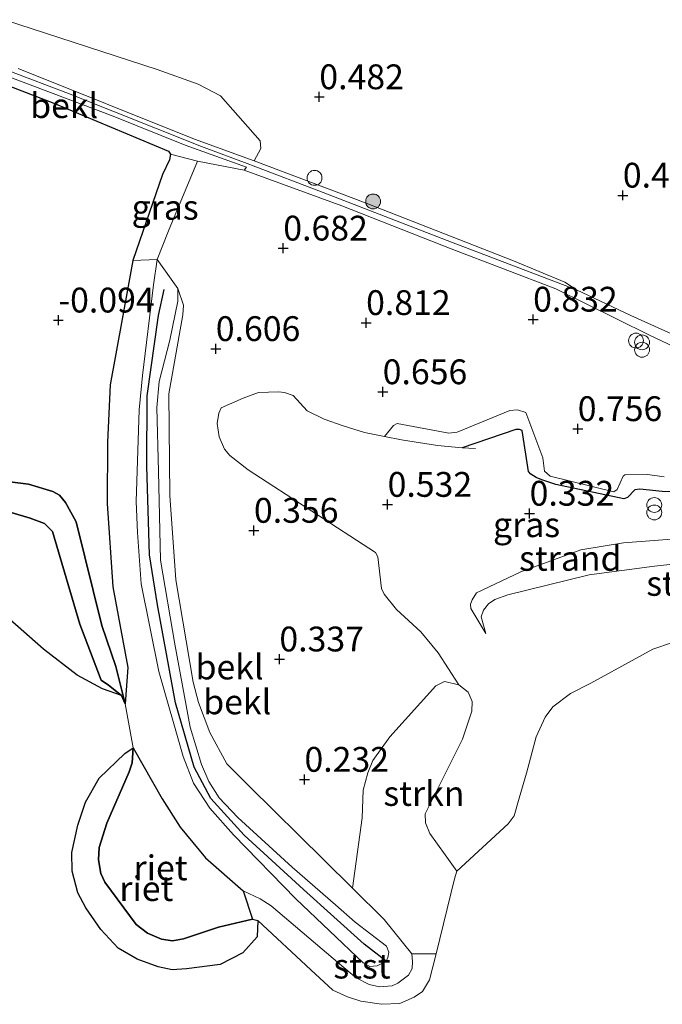
# Model space of a CAD drawing. Units: metres. Extents: x 159996 to 170008, y 537500 to 541182.
# Drawn here: x 161234 to 161298, y 540350 to 540449 of the extents above; entities that cross this region are included whole.
import ezdxf
from ezdxf.enums import TextEntityAlignment as Align

# ---------------------------------------------------------------- set-up
doc = ezdxf.new("R2010")
doc.units = ezdxf.units.M
doc.linetypes.add('IE-TERREINAFSCHEIDING', pattern=[10, 8, -2])
doc.layers.get('0').update_dxf_attribs({"lineweight": 25})
for name, color, linetype, lineweight in [('B-ME-GR-BOOM-S-B1', 93, 'Continuous', 18), ('B-ME-GR-STRUIKEN-GV-B6', 93, 'Continuous', 18), ('B-ME-GW-KRUINLIJN-L-B1', 93, 'Continuous', 18), ('B-ME-GW-TEENLIJN-L-B1', 93, 'Continuous', 18), ('B-ME-IE-GRASLAND-GV-B6', 93, 'Continuous', 18), ('B-ME-IE-GRONDWERKLIJN-GROND_INGERICHT-GV-B6', 253, 'Continuous', 18), ('B-ME-IE-GRONDWERKLIJN-GROND_NIETINGERICHT-GV-B6', 253, 'Continuous', 18), ('B-ME-IE-INRICHTINGSELEMENT-S-B1', 253, 'Continuous', 18), ('B-ME-IE-TERREINAFSCHEIDING-RASTERHEKWERK-L-B1', 8, 'IE-TERREINAFSCHEIDING', 18), ('B-ME-OB-BEKLEDING-GV-B6', 253, 'Continuous', 18), ('B-ME-OB-WATERLIJN-L-B1', 133, 'OB-WATERLIJN', 18), ('B-ME-OG-WATER-GV-B6', 153, 'Continuous', 18)]:
    doc.layers.add(name, color=color, linetype=linetype, lineweight=lineweight)
for name, color, linetype in [('B-ME-GW-HOOGTEPUNT-S-B1', 10, 'Continuous'), ('B-ME-IE-RIET-GV-B6', 10, 'Continuous'), ('B-ME-OG-BREUK-L-B1', 10, 'Continuous'), ('B-ME-VV-KRIBBEN-L-B1', 10, 'Continuous')]:
    doc.layers.add(name, color=color, linetype=linetype)
doc.styles.add('NLCS-ISO', font='NLCS-ISO.TTF')
doc.linetypes.add('OB-WATERLIJN', pattern='A,10,[32,NLCS.SHX,S=2,R=0,X=0,Y=0],-12', length=22)

# ---------------------------------------------------------------- blocks, each defined once
blk = doc.blocks.new('hoogtepunt')
for p, q in [((-0.5, 0), (0.5, 0)), ((0, 0.5), (0, -0.5))]:
    blk.add_line(p, q)
blk = doc.blocks.new('boom')
h = blk.add_hatch(color=256)
edge = h.paths.add_edge_path()
edge.add_arc((0, 0), 0.75, 0, 360)
blk.add_circle((0, 0), 0.75)
blk = doc.blocks.new('prullenbak')
for centre in [(-0.375, 0), (0.375, 0)]:
    blk.add_circle(centre, 0.75)
blk = doc.blocks.new('dtb')
blk.add_circle((0, 0), 0.75)

msp = doc.modelspace()

# ---------------------------------------------------------------- linework, layer by layer
at = {"layer": 'B-ME-GR-STRUIKEN-GV-B6'}
msp.add_polyline3d([(161277.829, 540382.26, 0.01), (161278.786, 540381.52, -0.094), (161279.191, 540380.569, -0.134), (161279.167, 540379.603, -0.127), (161278.212, 540376.786, -0.154), (161274.45, 540369.269, -0.161), (161274.489, 540368.368, -0.154), (161274.916, 540367.283, -0.168), (161276.454, 540365.135, -0.175), (161277.642, 540363.498, -0.35), (161277.416, 540362.7, -0.35), (161275.555, 540355.167, -0.35), (161273.098, 540355.164, -0.06), (161270.315, 540358.628, -0.019), (161267.129, 540361.762, 0.104), (161268.119, 540368.854, 0.089), (161268.218, 540371.639, 0.089), (161268.678, 540373.402, 0.109), (161269.168, 540374.648, 0.136), (161270.901, 540377.034, 0.143), (161275.521, 540382.16, 0.072), (161276.414, 540382.613, 0.028), (161277.829, 540382.26, 0.01)], dxfattribs=at)
at = {"layer": 'B-ME-GW-KRUINLIJN-L-B1'}
for points in [[(161289.687, 540422.079, 0.831), (161277.093, 540426.88, 0.784), (161264.181, 540431.886, 0.825), (161256.968, 540434.644, 0.757), (161256.795, 540434.708, 0.758), (161251.917, 540436.522, 0.791), (161238.511, 540441.85, 0.804), (161226.46, 540446.42, 0.777)], [(161230.099, 540444.428, 0.71), (161243.034, 540439.563, 0.764), (161250.289, 540436.665, 0.744), (161256.454, 540434.422, 0.771)], [(161251.518, 540435.043, 0.562), (161248.584, 540428.032, 0.583), (161247.439, 540425.131, 0.568), (161247.098, 540422.59, 0.777), (161245.963, 540413.435, 0.777), (161245.656, 540409.974, 0.838), (161245.347, 540400.754, 0.804), (161245.461, 540397.628, 0.804), (161245.845, 540392.429, 0.798), (161247.607, 540383.607, 0.791), (161250.08, 540375.032, 0.811), (161251.118, 540372.361, 0.798), (161252.748, 540369.825, 0.804), (161255.136, 540367.14, 0.852), (161261.407, 540360.714, 0.771), (161268.191, 540354.236, 0.521), (161268.864, 540353.88, 0.487), (161269.604, 540353.948, 0.453), (161270.515, 540354.428, 0.44), (161270.706, 540354.772, 0.501), (161270.796, 540355.337, 0.595), (161270.552, 540355.92, 0.669), (161267.409, 540358.352, 0.703), (161265.411, 540360.094, 0.76), (161261.055, 540363.893, 0.885), (161255.579, 540368.897, 0.811), (161253.712, 540370.871, 0.791), (161252.652, 540372.511, 0.784), (161251.936, 540374.235, 0.764), (161250.791, 540377.997, 0.784), (161249.224, 540386.356, 0.73), (161247.802, 540394.84, 0.798), (161247.579, 540403.779, 0.858), (161247.405, 540410.205, 0.838), (161247.667, 540412.834, 0.764), (161248.72, 540416.996, 0.784), (161249.53, 540420.917, 0.784), (161249.521, 540422.19, 0.602)], [(161231.792, 540402.827, -0.08), (161234.486, 540402.503, -0.08), (161236.941, 540401.744, -0.08), (161237.614, 540401.388, -0.08), (161238.232, 540400.647, -0.08), (161239.298, 540398.687, -0.08), (161241.89, 540388.233, -0.087), (161243.286, 540384.118, -0.121), (161244.233, 540380.341, -0.35)], [(161280.548, 540387.444, 0.054), (161279.034, 540389.944, 0.209), (161279.024, 540390.392, 0.209), (161279.181, 540390.83, 0.216), (161279.613, 540391.544, 0.29), (161284.084, 540393.653, 0.273), (161290.121, 540395.88, 0.207), (161294.422, 540396.56, 0.212), (161301.035, 540397.081, 0.179), (161303.637, 540397.076, 0.168), (161308.153, 540396.631, 0.167), (161314.977, 540395.414, 0.195), (161317.544, 540395.023, 0.195), (161322.248, 540394.353, 0.236), (161325.863, 540393.512, 0.229), (161332.812, 540391.132, 0.27)]]:
    msp.add_polyline3d(points, dxfattribs=at)
at = {"layer": 'B-ME-GW-TEENLIJN-L-B1'}
for points in [[(161244.233, 540380.341, -0.35), (161244.489, 540383.999, -0.067), (161243.004, 540392.143, 0.048), (161242.422, 540400.536, 0.021), (161242.446, 540406.711, 0.102), (161242.714, 540412.513, 0.156), (161243.925, 540419.103, 0.183), (161244.997, 540425.039, 0.096), (161247.991, 540433.703, 0.075), (161248.682, 540435.183, 0.075), (161248.81, 540435.736, 0.075), (161248.586, 540436.039, 0.075), (161237.04, 540440.876, 0.075), (161217.581, 540448.38, 0.244)], [(161233.446, 540444.367, 0.46), (161251.21, 540437.249, 0.561), (161257.227, 540435.072, 0.561), (161268.523, 540430.798, 0.541), (161283.353, 540425.01, 0.541), (161288.506, 540422.846, 0.555), (161289.687, 540422.079, 0.831)], [(161248.81, 540435.736, 0.075), (161251.518, 540435.043, 0.562), (161256.212, 540434.116, 0.636), (161256.454, 540434.422, 0.771)], [(161245.041, 540375.9, -0.35), (161247.963, 540370.763, -0.188), (161249.772, 540367.918, -0.141), (161252.316, 540364.845, -0.134), (161256.107, 540361.494, -0.06), (161257.813, 540360.712, -0.08), (161258.929, 540360.008, -0.08), (161265.847, 540354.102, -0.08), (161267.483, 540352.75, -0.087), (161268.816, 540352.063, -0.053), (161269.864, 540351.824, -0.053), (161271.122, 540351.922, -0.053), (161271.712, 540352.184, -0.06), (161272.788, 540352.995, -0.06), (161273.131, 540353.693, -0.06), (161273.173, 540354.379, -0.06), (161273.098, 540355.164, -0.06), (161270.315, 540358.628, -0.019), (161267.129, 540361.762, 0.104), (161264.227, 540364.616, 0.217), (161256.757, 540372.026, 0.406), (161254.455, 540374.304, 0.386), (161252.76, 540377.452, 0.224), (161251.625, 540380.492, 0.237), (161251.088, 540382.521, 0.264), (161249.324, 540392.846, 0.332), (161248.727, 540401.329, 0.501), (161248.616, 540411.588, 0.528), (161250.039, 540419.553, 0.609), (161250.108, 540420.527, 0.602), (161249.521, 540422.19, 0.602)], [(161322.996, 540389.719, -0.35), (161320.456, 540391.713, -0.149), (161318.768, 540392.444, -0.079), (161316.371, 540393.137, -0.123), (161303.988, 540394.71, -0.07), (161301.864, 540394.703, 0.027), (161297.544, 540394.217, -0.027), (161290.986, 540393.343, -0.041), (161282.784, 540391.326, -0.027), (161281.457, 540390.868, -0.027), (161280.814, 540390.431, -0.027), (161280.342, 540389.794, -0.027), (161280.108, 540389.104, -0.027), (161280.548, 540387.444, 0.054)]]:
    msp.add_polyline3d(points, dxfattribs=at)
at = {"layer": 'B-ME-IE-GRASLAND-GV-B6'}
for points in [[(161232.09, 540449.296, 0.318), (161247.453, 540444.274, 0.433), (161251.593, 540442.804, 0.453), (161253.832, 540441.625, 0.453), (161257.828, 540437.088, 0.548), (161257.89, 540436.328, 0.568), (161257.227, 540435.072, 0.561)], [(161257.227, 540435.072, 0.561), (161251.21, 540437.249, 0.561), (161233.446, 540444.367, 0.46)], [(161251.518, 540435.043, 0.562), (161248.584, 540428.032, 0.583), (161247.439, 540425.131, 0.568), (161244.997, 540425.039, 0.096), (161247.991, 540433.703, 0.075), (161248.682, 540435.183, 0.075), (161248.81, 540435.736, 0.075), (161251.518, 540435.043, 0.562)], [(161298.524, 540403.237, 0.974), (161296.862, 540403.476, 0.968), (161294.579, 540403.419, 0.954), (161294.409, 540403.281, 0.954), (161293.806, 540401.943, 0.92), (161293.439, 540401.718, 0.907), (161287.051, 540403.31, 0.907), (161286.478, 540403.784, 0.927), (161286.288, 540405.155, 0.988), (161284.582, 540409.705, 0.927), (161283.757, 540409.981, 0.92), (161282.977, 540409.925, 0.927), (161277.658, 540407.716, 0.839), (161276.829, 540407.633, 0.839), (161271.619, 540408.587, 0.866), (161271.246, 540408.406, 0.873), (161270.349, 540407.285, 0.731), (161268.352, 540407.686, 0.764), (161266.188, 540408.355, 0.784), (161264.26, 540409.035, 0.784), (161262.552, 540409.88, 0.784), (161261.159, 540411.417, 0.777), (161260.282, 540411.731, 0.784), (161259.667, 540411.794, 0.777), (161257.678, 540411.731, 0.737), (161256.104, 540411.158, 0.71), (161253.899, 540410.189, 0.548), (161253.662, 540409.627, 0.541), (161253.512, 540408.593, 0.534), (161253.714, 540407.261, 0.548), (161254.241, 540406.018, 0.548), (161254.786, 540405.384, 0.548), (161256.622, 540403.928, 0.555), (161269.435, 540395.587, 0.474), (161269.688, 540395.17, 0.453), (161270.059, 540391.986, 0.433), (161270.321, 540391.397, 0.42), (161271.564, 540389.869, 0.278), (161274, 540387.614, 0.204), (161275.775, 540385.478, 0.15), (161277.829, 540382.26, 0.01), (161276.414, 540382.613, 0.028), (161275.521, 540382.16, 0.072), (161270.901, 540377.034, 0.143), (161269.168, 540374.648, 0.136), (161268.678, 540373.402, 0.109), (161268.218, 540371.639, 0.089), (161268.119, 540368.854, 0.089), (161267.129, 540361.762, 0.104), (161264.227, 540364.616, 0.217), (161256.757, 540372.026, 0.406), (161254.455, 540374.304, 0.386), (161252.76, 540377.452, 0.224), (161251.625, 540380.492, 0.237), (161251.088, 540382.521, 0.264), (161249.324, 540392.846, 0.332), (161248.727, 540401.329, 0.501), (161248.616, 540411.588, 0.528), (161250.039, 540419.553, 0.609), (161250.108, 540420.527, 0.602), (161249.521, 540422.19, 0.602), (161247.439, 540425.131, 0.568), (161248.584, 540428.032, 0.583), (161251.518, 540435.043, 0.562), (161256.212, 540434.116, 0.636)], [(161256.212, 540434.116, 0.636), (161266.057, 540430.534, 0.716), (161277.086, 540426.216, 0.743), (161287.604, 540422.162, 0.716), (161296.995, 540417.545, 0.695), (161308.976, 540411.853, 0.716)]]:
    msp.add_polyline3d(points, dxfattribs=at)
at = {"layer": 'B-ME-IE-GRONDWERKLIJN-GROND_INGERICHT-GV-B6'}
msp.add_polyline3d([(161300.32, 540417.163, 0.696), (161295.176, 540419.494, 0.804), (161289.687, 540422.079, 0.831), (161288.506, 540422.846, 0.555), (161283.353, 540425.01, 0.541), (161268.523, 540430.798, 0.541), (161257.227, 540435.072, 0.561), (161257.89, 540436.328, 0.568), (161257.828, 540437.088, 0.548), (161253.832, 540441.625, 0.453), (161251.593, 540442.804, 0.453), (161247.453, 540444.274, 0.433), (161232.09, 540449.296, 0.318)], dxfattribs=at)
at = {"layer": 'B-ME-IE-GRONDWERKLIJN-GROND_NIETINGERICHT-GV-B6'}
for points in [[(161303.315, 540387.871, -0.35), (161297.378, 540385.852, -0.35), (161291.138, 540382.445, -0.35), (161289.095, 540381.383, -0.35), (161287.327, 540380.045, -0.35), (161286.524, 540379.023, -0.35), (161285.634, 540377.033, -0.35), (161284.672, 540373.371, -0.35), (161283.929, 540370.828, -0.35), (161283.424, 540369.058, -0.35), (161282.796, 540368.257, -0.35), (161277.642, 540363.498, -0.35), (161276.454, 540365.135, -0.175), (161274.916, 540367.283, -0.168), (161274.489, 540368.368, -0.154), (161274.45, 540369.269, -0.161), (161278.212, 540376.786, -0.154), (161279.167, 540379.603, -0.127), (161279.191, 540380.569, -0.134), (161278.786, 540381.52, -0.094), (161277.829, 540382.26, 0.01), (161275.775, 540385.478, 0.15), (161274, 540387.614, 0.204), (161271.564, 540389.869, 0.278), (161270.321, 540391.397, 0.42), (161270.059, 540391.986, 0.433), (161269.688, 540395.17, 0.453), (161269.435, 540395.587, 0.474), (161256.622, 540403.928, 0.555), (161254.786, 540405.384, 0.548), (161254.241, 540406.018, 0.548), (161253.714, 540407.261, 0.548), (161253.512, 540408.593, 0.534), (161253.662, 540409.627, 0.541), (161253.899, 540410.189, 0.548), (161256.104, 540411.158, 0.71), (161257.678, 540411.731, 0.737), (161259.667, 540411.794, 0.777), (161260.282, 540411.731, 0.784), (161261.159, 540411.417, 0.777), (161262.552, 540409.88, 0.784)], [(161262.552, 540409.88, 0.784), (161264.26, 540409.035, 0.784), (161266.188, 540408.355, 0.784), (161268.352, 540407.686, 0.764), (161270.349, 540407.285, 0.731), (161271.246, 540408.406, 0.873), (161271.619, 540408.587, 0.866), (161276.829, 540407.633, 0.839), (161277.658, 540407.716, 0.839), (161282.977, 540409.925, 0.927), (161283.757, 540409.981, 0.92), (161284.582, 540409.705, 0.927), (161286.288, 540405.155, 0.988), (161286.478, 540403.784, 0.927), (161287.051, 540403.31, 0.907), (161293.439, 540401.718, 0.907), (161293.806, 540401.943, 0.92), (161294.409, 540403.281, 0.954), (161294.579, 540403.419, 0.954), (161296.862, 540403.476, 0.968), (161298.524, 540403.237, 0.974)], [(161301.864, 540394.703, 0.027), (161297.544, 540394.217, -0.027), (161290.986, 540393.343, -0.041), (161282.784, 540391.326, -0.027), (161281.457, 540390.868, -0.027), (161280.814, 540390.431, -0.027), (161280.342, 540389.794, -0.027), (161280.108, 540389.104, -0.027), (161280.548, 540387.444, 0.054), (161279.034, 540389.944, 0.209), (161279.024, 540390.392, 0.209), (161279.181, 540390.83, 0.216), (161279.613, 540391.544, 0.29), (161284.084, 540393.653, 0.273), (161290.121, 540395.88, 0.207), (161294.422, 540396.56, 0.212), (161301.035, 540397.081, 0.179)], [(161301.035, 540397.081, 0.179), (161294.422, 540396.56, 0.212), (161290.121, 540395.88, 0.207), (161284.084, 540393.653, 0.273), (161279.613, 540391.544, 0.29), (161279.181, 540390.83, 0.216), (161279.024, 540390.392, 0.209), (161279.034, 540389.944, 0.209), (161280.548, 540387.444, 0.054), (161280.108, 540389.104, -0.027), (161280.342, 540389.794, -0.027), (161280.814, 540390.431, -0.027), (161281.457, 540390.868, -0.027), (161282.784, 540391.326, -0.027), (161290.986, 540393.343, -0.041), (161297.544, 540394.217, -0.027), (161301.864, 540394.703, 0.027)]]:
    msp.add_polyline3d(points, dxfattribs=at)
at = {"layer": 'B-ME-IE-RIET-GV-B6'}
for points in [[(161217.581, 540448.38, 0.244), (161237.04, 540440.876, 0.075), (161248.586, 540436.039, 0.075), (161248.81, 540435.736, 0.075), (161248.682, 540435.183, 0.075), (161247.991, 540433.703, 0.075), (161244.997, 540425.039, 0.096), (161243.925, 540419.103, 0.183), (161242.714, 540412.513, 0.156), (161242.446, 540406.711, 0.102), (161242.422, 540400.536, 0.021), (161243.004, 540392.143, 0.048), (161244.489, 540383.999, -0.067), (161244.233, 540380.341, -0.35), (161243.286, 540384.118, -0.121), (161241.89, 540388.233, -0.087), (161239.298, 540398.687, -0.08), (161238.232, 540400.647, -0.08), (161237.614, 540401.388, -0.08), (161236.941, 540401.744, -0.08), (161234.486, 540402.503, -0.08), (161231.792, 540402.827, -0.08)], [(161231.792, 540402.827, -0.08), (161234.486, 540402.503, -0.08), (161236.941, 540401.744, -0.08), (161237.614, 540401.388, -0.08), (161238.232, 540400.647, -0.08), (161239.298, 540398.687, -0.08), (161241.89, 540388.233, -0.087), (161243.286, 540384.118, -0.121), (161244.233, 540380.341, -0.35)], [(161232.763, 540399.645, -0.35), (161234.676, 540399.054, -0.35), (161236.095, 540398.509, -0.35), (161236.906, 540397.709, -0.35), (161239.672, 540388.365, -0.35), (161241.805, 540382.731, -0.35), (161242.539, 540382.229, -0.35), (161243.856, 540381.177, -0.35)], [(161244.233, 540380.341, -0.35), (161243.856, 540381.177, -0.35), (161242.539, 540382.229, -0.35), (161241.805, 540382.731, -0.35), (161239.672, 540388.365, -0.35), (161236.906, 540397.709, -0.35), (161236.095, 540398.509, -0.35), (161234.676, 540399.054, -0.35), (161232.763, 540399.645, -0.35)], [(161243.856, 540381.177, -0.35), (161241.947, 540381.852, -0.35), (161239.409, 540383.229, -0.35), (161235.992, 540385.872, -0.35), (161232.618, 540388.862, -0.35)], [(161257.046, 540358.642, -0.35), (161257.58, 540358.519, -0.35), (161257.531, 540356.869, -0.35), (161256.089, 540355.245, -0.35), (161253.804, 540354.093, -0.35), (161250.423, 540353.655, -0.35), (161248.975, 540353.538, -0.35), (161247.561, 540353.834, -0.35), (161245.432, 540354.633, -0.35), (161243.538, 540355.736, -0.35), (161241.791, 540357.616, -0.35), (161240.272, 540359.779, -0.35), (161239.47, 540361.297, -0.35), (161238.875, 540363.48, -0.35), (161238.869, 540365.364, -0.35), (161239.462, 540368.121, -0.35), (161240.221, 540370.427, -0.35), (161241.604, 540372.846, -0.35), (161244.186, 540375.341, -0.35), (161245.041, 540375.9, -0.35), (161244.92, 540374.413, -0.35), (161244.639, 540373.505, -0.35), (161242.386, 540368.337, -0.35), (161241.622, 540365.863, -0.35), (161241.54, 540364.64, -0.35), (161241.763, 540363.237, -0.35), (161242.179, 540362.389, -0.35), (161245.35, 540358.128, -0.35), (161246.496, 540357.245, -0.35), (161247.897, 540356.642, -0.35), (161249.002, 540356.449, -0.35), (161250.11, 540356.678, -0.35), (161253.622, 540357.837, -0.35), (161257.046, 540358.642, -0.35)], [(161256.107, 540361.494, -0.06), (161257.046, 540358.642, -0.35), (161253.622, 540357.837, -0.35), (161250.11, 540356.678, -0.35), (161249.002, 540356.449, -0.35), (161247.897, 540356.642, -0.35), (161246.496, 540357.245, -0.35), (161245.35, 540358.128, -0.35), (161242.179, 540362.389, -0.35), (161241.763, 540363.237, -0.35), (161241.54, 540364.64, -0.35), (161241.622, 540365.863, -0.35), (161242.386, 540368.337, -0.35), (161244.639, 540373.505, -0.35), (161244.92, 540374.413, -0.35), (161245.041, 540375.9, -0.35), (161247.963, 540370.763, -0.188), (161249.772, 540367.918, -0.141), (161252.316, 540364.845, -0.134), (161256.107, 540361.494, -0.06)]]:
    msp.add_polyline3d(points, dxfattribs=at)
at = {"layer": 'B-ME-IE-TERREINAFSCHEIDING-RASTERHEKWERK-L-B1'}
msp.add_polyline3d([(161279.525, 540406.096, 0.643), (161278.168, 540406.156, 0.649), (161275.693, 540406.37, 0.892), (161272.06, 540406.942, 0.703), (161270.349, 540407.285, 0.731), (161268.352, 540407.686, 0.764), (161266.188, 540408.355, 0.784), (161264.26, 540409.035, 0.784), (161262.552, 540409.88, 0.784)], dxfattribs=at)
at = {"layer": 'B-ME-OB-BEKLEDING-GV-B6'}
for points in [[(161230.099, 540444.428, 0.71), (161243.034, 540439.563, 0.764), (161250.289, 540436.665, 0.744), (161256.454, 540434.422, 0.771), (161256.212, 540434.116, 0.636), (161251.518, 540435.043, 0.562), (161248.81, 540435.736, 0.075), (161248.586, 540436.039, 0.075), (161237.04, 540440.876, 0.075), (161217.581, 540448.38, 0.244)], [(161226.46, 540446.42, 0.777), (161238.511, 540441.85, 0.804), (161251.917, 540436.522, 0.791), (161256.795, 540434.708, 0.758), (161256.968, 540434.644, 0.757), (161264.181, 540431.886, 0.825), (161277.093, 540426.88, 0.784), (161289.687, 540422.079, 0.831)], [(161257.227, 540435.072, 0.561), (161268.523, 540430.798, 0.541), (161283.353, 540425.01, 0.541), (161288.506, 540422.846, 0.555), (161289.687, 540422.079, 0.831), (161277.093, 540426.88, 0.784), (161264.181, 540431.886, 0.825), (161256.968, 540434.644, 0.757), (161256.795, 540434.708, 0.758), (161251.917, 540436.522, 0.791), (161238.511, 540441.85, 0.804), (161226.46, 540446.42, 0.777)], [(161308.976, 540411.853, 0.716), (161296.995, 540417.545, 0.695), (161287.604, 540422.162, 0.716), (161277.086, 540426.216, 0.743), (161266.057, 540430.534, 0.716), (161256.212, 540434.116, 0.636), (161256.454, 540434.422, 0.771), (161250.289, 540436.665, 0.744), (161243.034, 540439.563, 0.764), (161230.099, 540444.428, 0.71)], [(161233.446, 540444.367, 0.46), (161251.21, 540437.249, 0.561), (161257.227, 540435.072, 0.561)], [(161249.521, 540422.19, 0.602), (161250.108, 540420.527, 0.602), (161250.039, 540419.553, 0.609), (161248.616, 540411.588, 0.528), (161248.727, 540401.329, 0.501), (161249.324, 540392.846, 0.332), (161251.088, 540382.521, 0.264), (161251.625, 540380.492, 0.237), (161252.76, 540377.452, 0.224), (161254.455, 540374.304, 0.386), (161256.757, 540372.026, 0.406), (161264.227, 540364.616, 0.217), (161267.129, 540361.762, 0.104), (161270.315, 540358.628, -0.019), (161273.098, 540355.164, -0.06), (161273.173, 540354.379, -0.06), (161273.131, 540353.693, -0.06), (161272.788, 540352.995, -0.06), (161271.712, 540352.184, -0.06), (161271.122, 540351.922, -0.053), (161269.864, 540351.824, -0.053), (161268.816, 540352.063, -0.053), (161267.483, 540352.75, -0.087), (161265.847, 540354.102, -0.08), (161258.929, 540360.008, -0.08), (161257.813, 540360.712, -0.08), (161256.107, 540361.494, -0.06), (161252.316, 540364.845, -0.134), (161249.772, 540367.918, -0.141), (161247.963, 540370.763, -0.188), (161245.041, 540375.9, -0.35), (161244.233, 540380.341, -0.35), (161244.489, 540383.999, -0.067), (161243.004, 540392.143, 0.048), (161242.422, 540400.536, 0.021), (161242.446, 540406.711, 0.102), (161242.714, 540412.513, 0.156), (161243.925, 540419.103, 0.183), (161244.997, 540425.039, 0.096), (161247.439, 540425.131, 0.568), (161247.098, 540422.59, 0.777), (161245.963, 540413.435, 0.777), (161245.656, 540409.974, 0.838), (161245.347, 540400.754, 0.804), (161245.461, 540397.628, 0.804), (161245.845, 540392.429, 0.798), (161247.607, 540383.607, 0.791), (161250.08, 540375.032, 0.811), (161251.118, 540372.361, 0.798), (161252.748, 540369.825, 0.804), (161255.136, 540367.14, 0.852), (161261.407, 540360.714, 0.771), (161268.191, 540354.236, 0.521), (161268.864, 540353.88, 0.487), (161269.604, 540353.948, 0.453), (161270.515, 540354.428, 0.44), (161270.706, 540354.772, 0.501), (161270.796, 540355.337, 0.595), (161270.552, 540355.92, 0.669), (161267.409, 540358.352, 0.703), (161265.411, 540360.094, 0.76), (161261.055, 540363.893, 0.885), (161255.579, 540368.897, 0.811), (161253.712, 540370.871, 0.791), (161252.652, 540372.511, 0.784), (161251.936, 540374.235, 0.764), (161250.791, 540377.997, 0.784), (161249.224, 540386.356, 0.73), (161247.802, 540394.84, 0.798), (161247.579, 540403.779, 0.858), (161247.405, 540410.205, 0.838), (161247.667, 540412.834, 0.764), (161248.72, 540416.996, 0.784), (161249.53, 540420.917, 0.784), (161249.521, 540422.19, 0.602)], [(161249.521, 540422.19, 0.602), (161249.53, 540420.917, 0.784), (161248.72, 540416.996, 0.784), (161247.667, 540412.834, 0.764), (161247.405, 540410.205, 0.838), (161247.579, 540403.779, 0.858), (161247.802, 540394.84, 0.798), (161249.224, 540386.356, 0.73), (161250.791, 540377.997, 0.784), (161251.936, 540374.235, 0.764), (161252.652, 540372.511, 0.784), (161253.712, 540370.871, 0.791), (161255.579, 540368.897, 0.811), (161261.055, 540363.893, 0.885), (161265.411, 540360.094, 0.76), (161267.409, 540358.352, 0.703), (161270.552, 540355.92, 0.669), (161270.796, 540355.337, 0.595), (161270.706, 540354.772, 0.501), (161270.515, 540354.428, 0.44), (161269.604, 540353.948, 0.453), (161268.864, 540353.88, 0.487), (161268.191, 540354.236, 0.521), (161261.407, 540360.714, 0.771), (161255.136, 540367.14, 0.852), (161252.748, 540369.825, 0.804), (161251.118, 540372.361, 0.798), (161250.08, 540375.032, 0.811), (161247.607, 540383.607, 0.791), (161245.845, 540392.429, 0.798), (161245.461, 540397.628, 0.804), (161245.347, 540400.754, 0.804), (161245.656, 540409.974, 0.838), (161245.963, 540413.435, 0.777), (161247.098, 540422.59, 0.777), (161247.439, 540425.131, 0.568), (161249.521, 540422.19, 0.602)], [(161289.687, 540422.079, 0.831), (161295.176, 540419.494, 0.804), (161300.32, 540417.163, 0.696)], [(161273.098, 540355.164, -0.06), (161275.555, 540355.167, -0.35), (161274.89, 540352.536, -0.35), (161274.193, 540351.375, -0.35), (161273.329, 540350.774, -0.35), (161271.91, 540350.154, -0.35), (161270.063, 540350.069, -0.35), (161267.958, 540350.38, -0.35), (161266.63, 540350.812, -0.35), (161265.144, 540351.483, -0.35), (161262.923, 540353.545, -0.35), (161257.58, 540358.519, -0.35), (161257.046, 540358.642, -0.35), (161256.107, 540361.494, -0.06), (161257.813, 540360.712, -0.08), (161258.929, 540360.008, -0.08), (161265.847, 540354.102, -0.08), (161267.483, 540352.75, -0.087), (161268.816, 540352.063, -0.053), (161269.864, 540351.824, -0.053), (161271.122, 540351.922, -0.053), (161271.712, 540352.184, -0.06), (161272.788, 540352.995, -0.06), (161273.131, 540353.693, -0.06), (161273.173, 540354.379, -0.06), (161273.098, 540355.164, -0.06)]]:
    msp.add_polyline3d(points, dxfattribs=at)
at = {"layer": 'B-ME-OB-WATERLIJN-L-B1'}
msp.add_polyline3d([(161303.315, 540387.871, -0.35), (161297.378, 540385.852, -0.35), (161291.138, 540382.445, -0.35), (161289.095, 540381.383, -0.35), (161287.327, 540380.045, -0.35), (161286.524, 540379.023, -0.35), (161285.634, 540377.033, -0.35), (161284.672, 540373.371, -0.35), (161283.929, 540370.828, -0.35), (161283.424, 540369.058, -0.35), (161282.796, 540368.257, -0.35), (161277.642, 540363.498, -0.35), (161277.416, 540362.7, -0.35), (161275.555, 540355.167, -0.35), (161274.89, 540352.536, -0.35), (161274.193, 540351.375, -0.35), (161273.329, 540350.774, -0.35), (161271.91, 540350.154, -0.35), (161270.063, 540350.069, -0.35), (161267.958, 540350.38, -0.35), (161266.63, 540350.812, -0.35), (161265.144, 540351.483, -0.35), (161262.923, 540353.545, -0.35), (161257.58, 540358.519, -0.35), (161257.046, 540358.642, -0.35), (161253.622, 540357.837, -0.35), (161250.11, 540356.678, -0.35), (161249.002, 540356.449, -0.35), (161247.897, 540356.642, -0.35), (161246.496, 540357.245, -0.35), (161245.35, 540358.128, -0.35), (161242.179, 540362.389, -0.35), (161241.763, 540363.237, -0.35), (161241.54, 540364.64, -0.35), (161241.622, 540365.863, -0.35), (161242.386, 540368.337, -0.35), (161244.639, 540373.505, -0.35), (161244.92, 540374.413, -0.35), (161245.041, 540375.9, -0.35), (161244.233, 540380.341, -0.35), (161243.856, 540381.177, -0.35), (161242.539, 540382.229, -0.35), (161241.805, 540382.731, -0.35), (161239.672, 540388.365, -0.35), (161236.906, 540397.709, -0.35), (161236.095, 540398.509, -0.35), (161234.676, 540399.054, -0.35), (161232.763, 540399.645, -0.35)], dxfattribs=at)
at = {"layer": 'B-ME-OG-BREUK-L-B1'}
msp.add_polyline3d([(161299.282, 540401.728, 0.616), (161298.334, 540401.746, 0.521), (161296.083, 540401.997, 0.555), (161295.573, 540401.921, 0.555), (161294.829, 540401.156, 0.467), (161294.467, 540401.014, 0.487), (161287.628, 540402.45, 0.568), (161286.21, 540402.93, 0.589), (161285.629, 540403.173, 0.616), (161285.097, 540403.507, 0.69), (161284.861, 540403.77, 0.697), (161284.207, 540407.889, 0.717), (161283.962, 540407.986, 0.703), (161283.584, 540407.997, 0.697), (161278.168, 540406.156, 0.649)], dxfattribs=at)
at = {"layer": 'B-ME-OG-WATER-GV-B6'}
for points in [[(161232.618, 540388.862, -0.35), (161235.992, 540385.872, -0.35), (161239.409, 540383.229, -0.35), (161241.947, 540381.852, -0.35), (161243.856, 540381.177, -0.35)], [(161243.856, 540381.177, -0.35), (161244.233, 540380.341, -0.35), (161245.041, 540375.9, -0.35), (161244.186, 540375.341, -0.35), (161241.604, 540372.846, -0.35), (161240.221, 540370.427, -0.35), (161239.462, 540368.121, -0.35), (161238.869, 540365.364, -0.35), (161238.875, 540363.48, -0.35), (161239.47, 540361.297, -0.35), (161240.272, 540359.779, -0.35), (161241.791, 540357.616, -0.35), (161243.538, 540355.736, -0.35), (161245.432, 540354.633, -0.35), (161247.561, 540353.834, -0.35), (161248.975, 540353.538, -0.35), (161250.423, 540353.655, -0.35), (161253.804, 540354.093, -0.35), (161256.089, 540355.245, -0.35), (161257.531, 540356.869, -0.35), (161257.58, 540358.519, -0.35), (161262.923, 540353.545, -0.35), (161265.144, 540351.483, -0.35), (161266.63, 540350.812, -0.35), (161267.958, 540350.38, -0.35), (161270.063, 540350.069, -0.35), (161271.91, 540350.154, -0.35), (161273.329, 540350.774, -0.35), (161274.193, 540351.375, -0.35), (161274.89, 540352.536, -0.35), (161275.555, 540355.167, -0.35), (161277.416, 540362.7, -0.35), (161277.642, 540363.498, -0.35), (161282.796, 540368.257, -0.35), (161283.424, 540369.058, -0.35), (161283.929, 540370.828, -0.35), (161284.672, 540373.371, -0.35), (161285.634, 540377.033, -0.35), (161286.524, 540379.023, -0.35), (161287.327, 540380.045, -0.35), (161289.095, 540381.383, -0.35), (161291.138, 540382.445, -0.35), (161297.378, 540385.852, -0.35), (161303.315, 540387.871, -0.35)]]:
    msp.add_polyline3d(points, dxfattribs=at)
at = {"layer": 'B-ME-VV-KRIBBEN-L-B1'}
msp.add_polyline3d([(161270.515, 540354.428, 0.44), (161268.316, 540356.142, 0.702), (161262.209, 540361.652, 0.852), (161256.224, 540367.1, 0.915), (161252.851, 540370.8, 0.878), (161251.175, 540373.976, 0.828), (161249.291, 540380.438, 0.828), (161247.473, 540390.315, 0.84), (161246.686, 540395.38, 0.852), (161246.404, 540404.288, 0.94), (161246.454, 540411.376, 0.89), (161247.597, 540419.491, 0.865), (161248.15, 540422.119, 0.765)], dxfattribs=at)

# ---------------------------------------------------------------- block references
at = {"layer": 'B-ME-GR-BOOM-S-B1', "rotation": 90}
msp.add_blockref('boom', (161269.207, 540430.978, 0.666), dxfattribs=at)
at = {"layer": 'B-ME-GW-HOOGTEPUNT-S-B1', "rotation": 90}
for p in [(161263.788, 540441.51, 0.482), (161263.788, 540441.51, 0.482), (161294.36, 540431.593, 0.482), (161294.36, 540431.593, 0.482), (161260.158, 540426.26, 0.682), (161260.158, 540426.26, 0.682), (161237.5, 540419.007, -0.094), (161237.5, 540419.007, -0.094), (161268.501, 540418.753, 0.812), (161268.501, 540418.753, 0.812), (161285.324, 540419.096, 0.832), (161285.324, 540419.096, 0.832), (161253.358, 540416.13, 0.606), (161253.358, 540416.13, 0.606), (161270.173, 540411.781, 0.656), (161270.173, 540411.781, 0.656), (161289.818, 540408.063, 0.756), (161289.818, 540408.063, 0.756), (161270.666, 540400.432, 0.532), (161270.666, 540400.432, 0.532), (161284.973, 540399.54, 0.332), (161284.973, 540399.54, 0.332), (161257.203, 540397.818, 0.356), (161257.203, 540397.818, 0.356), (161259.766, 540384.852, 0.337), (161259.766, 540384.852, 0.337), (161262.292, 540372.723, 0.232), (161262.292, 540372.723, 0.232)]:
    msp.add_blockref('hoogtepunt', p, dxfattribs=at)
at = {"layer": 'B-ME-IE-INRICHTINGSELEMENT-S-B1', "rotation": 90}
for name, p in [('dtb', (161263.306, 540433.357, 0.528)), ('dtb', (161295.689, 540416.958, 0.764)), ('prullenbak', (161296.302, 540416.409, 0.757)), ('prullenbak', (161297.525, 540400.01, 0.291))]:
    msp.add_blockref(name, p, dxfattribs=at)

# ---------------------------------------------------------------- texts
at = {"layer": 'B-ME-GR-STRUIKEN-GV-B6', "ltscale": 0.2, "style": 'NLCS-ISO'}
msp.add_text('strkn', height=2.5, dxfattribs=at).set_placement((161274.326, 540371.318), align=Align.MIDDLE_CENTER)
at = {"layer": 'B-ME-GW-HOOGTEPUNT-S-B1', "ltscale": 0.2, "style": 'NLCS-ISO'}
for s, p in [('0.482', (161263.788, 540441.51, 0.482)), ('0.482', (161263.788, 540441.51, 0.482)), ('0.482', (161294.36, 540431.593, 0.482)), ('0.482', (161294.36, 540431.593, 0.482)), ('0.682', (161260.158, 540426.26, 0.682)), ('0.682', (161260.158, 540426.26, 0.682)), ('-0.094', (161237.5, 540419.007, -0.094)), ('-0.094', (161237.5, 540419.007, -0.094)), ('0.812', (161268.501, 540418.753, 0.812)), ('0.812', (161268.501, 540418.753, 0.812)), ('0.832', (161285.324, 540419.096, 0.832)), ('0.832', (161285.324, 540419.096, 0.832)), ('0.606', (161253.358, 540416.13, 0.606)), ('0.606', (161253.358, 540416.13, 0.606)), ('0.656', (161270.173, 540411.781, 0.656)), ('0.656', (161270.173, 540411.781, 0.656)), ('0.756', (161289.818, 540408.063, 0.756)), ('0.756', (161289.818, 540408.063, 0.756)), ('0.532', (161270.666, 540400.432, 0.532)), ('0.532', (161270.666, 540400.432, 0.532)), ('0.332', (161284.973, 540399.54, 0.332)), ('0.332', (161284.973, 540399.54, 0.332)), ('0.356', (161257.203, 540397.818, 0.356)), ('0.356', (161257.203, 540397.818, 0.356)), ('0.337', (161259.766, 540384.852, 0.337)), ('0.337', (161259.766, 540384.852, 0.337)), ('0.232', (161262.292, 540372.723, 0.232)), ('0.232', (161262.292, 540372.723, 0.232))]:
    msp.add_text(s, height=2.5, dxfattribs=at).set_placement(p, align=Align.BOTTOM_LEFT)
at = {"layer": 'B-ME-IE-GRASLAND-GV-B6', "ltscale": 0.2, "style": 'NLCS-ISO'}
for p in [(161248.257, 540430.388), (161284.665, 540398.402)]:
    msp.add_text('gras', height=2.5, dxfattribs=at).set_placement(p, align=Align.MIDDLE_CENTER)
at = {"layer": 'B-ME-IE-GRONDWERKLIJN-GROND_NIETINGERICHT-GV-B6', "ltscale": 0.2, "style": 'NLCS-ISO'}
for p in [(161289.073, 540395.012), (161301.886, 540392.488)]:
    msp.add_text('strand', height=2.5, dxfattribs=at).set_placement(p, align=Align.MIDDLE_CENTER)
at = {"layer": 'B-ME-IE-RIET-GV-B6', "ltscale": 0.2, "style": 'NLCS-ISO'}
for p in [(161247.794, 540363.821), (161246.363, 540361.734)]:
    msp.add_text('riet', height=2.5, dxfattribs=at).set_placement(p, align=Align.MIDDLE_CENTER)
at = {"layer": 'B-ME-OB-BEKLEDING-GV-B6', "ltscale": 0.2, "style": 'NLCS-ISO'}
for s, p in [('bekl', (161238.087, 540440.635)), ('bekl', (161254.747, 540384.062)), ('bekl', (161255.52, 540380.547)), ('stst', (161268.085, 540353.92))]:
    msp.add_text(s, height=2.5, dxfattribs=at).set_placement(p, align=Align.MIDDLE_CENTER)

doc.saveas('drawing.dxf')
